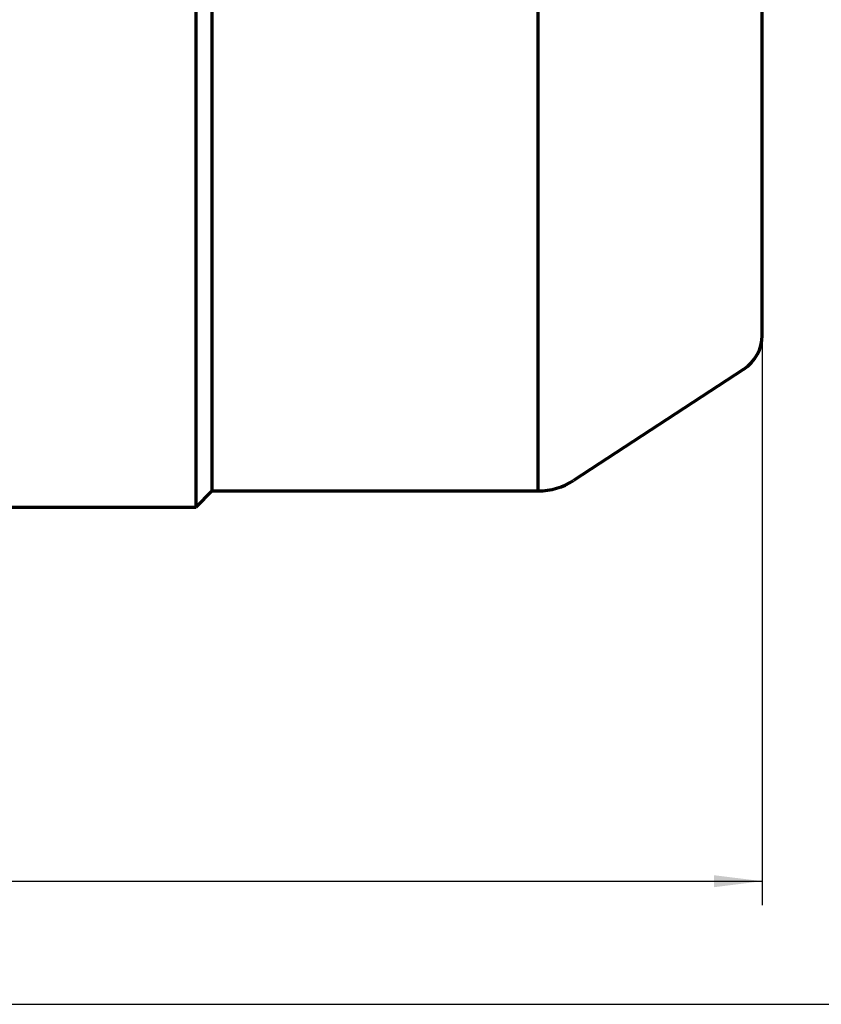
# Model space of a CAD drawing. Units: millimetres. Extents: x -345 to 285, y -269 to 204.
# Drawn here: x -49 to 51, y -166 to -44 of the extents above; entities that cross this region are included whole.
import ezdxf

# ---------------------------------------------------------------- set-up
doc = ezdxf.new("R2010")
doc.units = ezdxf.units.MM
for name, color, linetype, lineweight in [('CAXA0', 7, 'Continuous', 70), ('CAXA3', 7, 'Continuous', 25), ('CAXA4', 3, 'Continuous', 25)]:
    doc.layers.add(name, color=color, linetype=linetype, lineweight=lineweight)
doc.styles.add('标准', font='txt', dxfattribs={"width": 0.667})
doc.dimstyles.new('标准', dxfattribs={"dimscale": 1.5, "dimtxt": 5, "dimasz": 4, "dimexe": 2, "dimexo": 0, "dimtad": 1, "dimzin": 9, "dimdsep": 46, "dimtxsty": '标准', "dimcen": 0, "dimdle": 6, "dimaunit": 1, "dimazin": 2, "dimtfac": 1, "dimtdec": 3, "dimtmove": 0, "dimatfit": 3, "dimfxl": 0, "dimtolj": 1, "dimtzin": 0, "dimarcsym": 0})

# ---------------------------------------------------------------- blocks, each defined once
blk = doc.blocks.new('*CAXBLOCK3637')
at = {"layer": 'CAXA4', "linetype": 'Continuous', "lineweight": 25}
for points in [[(-289.73, -151.1), (-283.73, -151.85), (-283.73, -150.35)], [(43.27, -151.1), (37.27, -151.85), (37.27, -150.35)]]:
    blk.add_hatch(color=0, dxfattribs=at).paths.add_polyline_path(points, flags=0)
at = {"layer": 'CAXA4', "color": 0, "linetype": 'Continuous', "lineweight": 25}
for p, q in [((43.27, 50.55), (43.27, -154.1)), ((-289.73, -28.21), (-289.73, -154.1)), ((-289.73, -151.1), (43.27, -151.1))]:
    blk.add_line(p, q, dxfattribs=at)
at = {"layer": 'CAXA4', "color": 0, "linetype": 'Continuous', "lineweight": 25, "insert": (-148.19, -139.89), "char_height": 7.5, "attachment_point": 1, "style": '标准'}
blk.add_mtext('\\fFangSong_GB2312|b0|i0|p34;(S=335/L=365)', dxfattribs=at)

msp = doc.modelspace()

# ---------------------------------------------------------------- linework, layer by layer
at = {"layer": 'CAXA0'}
for p, q in [((43.271, -83.085), (43.271, 50.552)), ((-27.229, -104.463), (-27.229, -17.213)), ((-25.229, -102.463), (-25.229, -17.213)), ((15.388, -102.463), (15.388, -17.213)), ((41.007, -87.27), (19.766, -101.159)), ((-27.229, -104.463), (-25.229, -102.463)), ((-25.229, -102.463), (15.388, -102.463)), ((-51.729, -104.463), (-27.229, -104.463))]:
    msp.add_line(p, q, dxfattribs=at)
for centre, radius, start, end in [((38.271, -83.085), 5, 303.17851, 0), ((15.388, -94.463), 8, 270, 303.17851)]:
    msp.add_arc(centre, radius, start, end, dxfattribs=at)
at = {"layer": 'CAXA3', "linetype": 'Continuous', "lineweight": 25}
msp.add_line((-345.076, -166.445), (284.924, -166.445), dxfattribs=at)

# ---------------------------------------------------------------- dimensions: what is measured, and where the dimension line sits
at = {"layer": 'CAXA4', "linetype": 'Continuous', "lineweight": 50}
dim = msp.add_linear_dim(base=(-123.229, -151.105), p1=(-289.729, -28.213), p2=(43.271, 50.552), angle=180, text='\\fFangSong_GB2312;(S=335/L=365)', dimstyle='标准', dxfattribs=at)
dim.commit()
dim.dimension.update_dxf_attribs({"geometry": '*CAXBLOCK3637', "text_midpoint": (-123.229, -145.03)})

doc.saveas('drawing.dxf')
